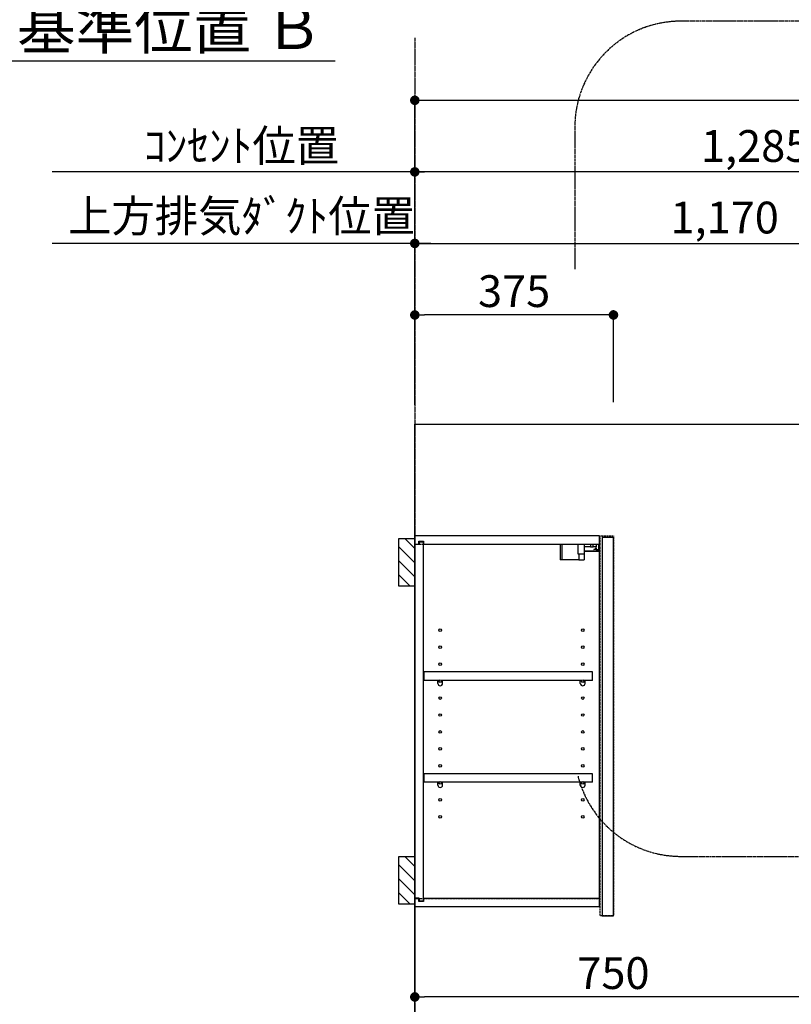
# Model space of a CAD drawing. Units: millimetres. Extents: x -109 to 26472, y -120 to 8847.
# Drawn here: x 17122 to 18578, y 3342 to 5200 of the extents above; entities that cross this region are included whole.
import ezdxf

# ---------------------------------------------------------------- set-up
doc = ezdxf.new("R2010")
doc.units = ezdxf.units.MM
for name, pattern in [('CENTER', [2, 1.25, -0.25, 0.25, -0.25]), ('HIDDEN', [0.375, 0.25, -0.125]), ('STYLE_03', [0.416641, 0.208282, -0.208359])]:
    doc.linetypes.add(name, pattern=pattern)
doc.layers.get('DEFPOINTS').update_dxf_attribs({"color": 146})
for name, color, linetype in [('111-壁仕上', 3, 'Continuous'), ('121-キャビネット（中）', 253, 'HIDDEN'), ('122-扉', 6, 'Continuous'), ('130-穴加工', 9, 'Continuous'), ('141-パーツ', 31, 'Continuous'), ('150-機器', 8, 'Continuous'), ('166-寸法B', 11, 'Continuous'), ('180-補助', 161, 'Continuous')]:
    doc.layers.add(name, color=color, linetype=linetype)
doc.styles.add('KH001', font='txt')
doc.dimstyles.new('KH1xx030', dxfattribs={"dimscale": 30, "dimtxt": 2, "dimasz": 0.6, "dimexe": 0.3, "dimexo": 1.2, "dimgap": 0.5, "dimtad": 3, "dimdec": 1, "dimdsep": 46, "dimlunit": 6, "dimtxsty": 'KH001', "dimblk": 'DOT', "dimcen": 1, "dimdle": 1, "dimclrd": 256, "dimclre": 256, "dimclrt": 256, "dimadec": 0, "dimazin": 0, "dimtfac": 1, "dimtdec": 1, "dimtix": 1, "dimtmove": 2, "dimatfit": 3, "dimldrblk": 'CLOSEDBLANK', "dimfxl": 1, "dimtolj": 1, "dimtzin": 0, "dimlwd": -1, "dimlwe": -1, "dimarcsym": 0})

# ---------------------------------------------------------------- blocks, each defined once
blk = doc.blocks.new('*D13152')
at = {"layer": '166-寸法B', "transparency": 16777216}
for p, q in [((16997.7, 5094.2), (16997.7, 5125.2)), ((17102.7, 5122.2), (17716.9, 5122.2))]:
    blk.add_line(p, q, dxfattribs=at)
blk.add_solid([(17102.7, 5139.7), (17102.7, 5104.7), (16997.7, 5122.2)], dxfattribs=at)
at = {"layer": 'DEFPOINTS', "color": 0, "transparency": 16777216}
for p in [(17707.9, 5298.9), (17707.9, 5122.2), (16997.7, 5064.2)]:
    blk.add_point(p, dxfattribs=at)
at = {"layer": '166-寸法B', "transparency": 16777216, "insert": (17405.3, 5184.7), "char_height": 81, "attachment_point": 5, "style": 'KH001'}
blk.add_mtext('\\A1;基準位置 Ｂ', dxfattribs=at)
blk = doc.blocks.new('_ClosedBlank')
at = {"color": 0, "linetype": 'ByBlock', "lineweight": -2}
for p, q in [((-1, 0.167), (0, 0)), ((-1, 0.167), (-1, -0.167)), ((0, 0), (-1, -0.167))]:
    blk.add_line(p, q, dxfattribs=at)
blk = doc.blocks.new('_None')
blk = doc.blocks.new('_Dot')
at = {"color": 0, "linetype": 'ByBlock', "lineweight": -2}
blk.add_line((-0.5, 0), (-1, 0), dxfattribs=at)
at = {"color": 0, "linetype": 'ByBlock', "const_width": 0.5}
blk.add_lwpolyline([(-0.25, 0, 1), (0.25, 0, 1)], format="xyb", close=True, dxfattribs=at)
blk = doc.blocks.new('*D13098')
at = {"layer": '166-寸法B', "transparency": 16777216}
for p, q in [((17867.5, 4477.7), (17867.5, 4651.5)), ((18242.5, 4477.7), (18242.5, 4651.5)), ((18224.5, 4642.5), (17885.5, 4642.5))]:
    blk.add_line(p, q, dxfattribs=at)
at = {"layer": 'DEFPOINTS', "color": 0, "transparency": 16777216}
for p in [(17867.5, 4642.5), (17867.5, 4441.7), (18242.5, 4441.7)]:
    blk.add_point(p, dxfattribs=at)
at = {"layer": '166-寸法B', "transparency": 16777216, "xscale": 18, "yscale": 18, "zscale": 18, "rotation": 180}
blk.add_blockref('_Dot', (17867.5, 4642.5), dxfattribs=at)
at = {"layer": '166-寸法B', "transparency": 16777216, "xscale": 18, "yscale": 18, "zscale": 18}
blk.add_blockref('_Dot', (18242.5, 4642.5), dxfattribs=at)
at = {"layer": '166-寸法B', "transparency": 16777216, "insert": (18055, 4687.5), "char_height": 60, "attachment_point": 5, "style": 'KH001'}
blk.add_mtext('\\A1;375', dxfattribs=at)
blk = doc.blocks.new('*D13104')
at = {"layer": '166-寸法B', "transparency": 16777216}
for p, q in [((17867.5, 4729.7), (17867.5, 5056.5)), ((19517.5, 4471.8), (19517.5, 5056.5)), ((17885.5, 5047.5), (19499.5, 5047.5))]:
    blk.add_line(p, q, dxfattribs=at)
at = {"layer": 'DEFPOINTS', "color": 0, "transparency": 16777216}
for p in [(19517.5, 5047.5), (17867.5, 4693.7), (19517.5, 4435.8)]:
    blk.add_point(p, dxfattribs=at)
at = {"layer": '166-寸法B', "transparency": 16777216, "xscale": 18, "yscale": 18, "zscale": 18, "rotation": 180}
blk.add_blockref('_Dot', (17867.5, 5047.5), dxfattribs=at)
at = {"layer": '166-寸法B', "transparency": 16777216, "xscale": 18, "yscale": 18, "zscale": 18}
blk.add_blockref('_Dot', (19517.5, 5047.5), dxfattribs=at)
at = {"layer": '166-寸法B', "transparency": 16777216, "insert": (18692.5, 5096.3), "char_height": 60, "attachment_point": 5, "style": 'KH001'}
blk.add_mtext('\\A1;1,650', dxfattribs=at)
blk = doc.blocks.new('*D13075')
at = {"layer": '166-寸法B', "transparency": 16777216}
for p, q in [((17867.5, 4477.7), (17867.5, 4921.5)), ((19134.5, 4912.5), (17885.5, 4912.5)), ((19152.5, 4471.9), (19152.5, 4921.5))]:
    blk.add_line(p, q, dxfattribs=at)
at = {"layer": 'DEFPOINTS', "color": 0, "transparency": 16777216}
for p in [(17867.5, 4912.5), (17867.5, 4441.7), (19152.5, 4435.9)]:
    blk.add_point(p, dxfattribs=at)
at = {"layer": '166-寸法B', "transparency": 16777216, "xscale": 18, "yscale": 18, "zscale": 18, "rotation": 180}
blk.add_blockref('_Dot', (17867.5, 4912.5), dxfattribs=at)
at = {"layer": '166-寸法B', "transparency": 16777216, "xscale": 18, "yscale": 18, "zscale": 18}
blk.add_blockref('_Dot', (19152.5, 4912.5), dxfattribs=at)
at = {"layer": '166-寸法B', "transparency": 16777216, "insert": (18510, 4961.3), "char_height": 60, "attachment_point": 5, "style": 'KH001'}
blk.add_mtext('\\A1;1,285', dxfattribs=at)
blk = doc.blocks.new('*D13076')
at = {"layer": '166-寸法B', "transparency": 16777216}
for p, q in [((17867.5, 4472.7), (17867.5, 4786.5)), ((17885.5, 4777.5), (19019.5, 4777.5)), ((19037.5, 4471.9), (19037.5, 4786.5))]:
    blk.add_line(p, q, dxfattribs=at)
at = {"layer": 'DEFPOINTS', "color": 0, "transparency": 16777216}
for p in [(19037.5, 4777.5), (17867.5, 4436.7), (19037.5, 4435.9)]:
    blk.add_point(p, dxfattribs=at)
at = {"layer": '166-寸法B', "transparency": 16777216, "xscale": 18, "yscale": 18, "zscale": 18, "rotation": 180}
blk.add_blockref('_Dot', (17867.5, 4777.5), dxfattribs=at)
at = {"layer": '166-寸法B', "transparency": 16777216, "xscale": 18, "yscale": 18, "zscale": 18}
blk.add_blockref('_Dot', (19037.5, 4777.5), dxfattribs=at)
at = {"layer": '166-寸法B', "transparency": 16777216, "insert": (18452.5, 4826.3), "char_height": 60, "attachment_point": 5, "style": 'KH001'}
blk.add_mtext('\\A1;1,170', dxfattribs=at)
blk = doc.blocks.new('*D13077')
at = {"layer": '166-寸法B', "transparency": 16777216}
for p, q in [((17897.5, 4777.5), (17183, 4777.5)), ((17867.5, 4472.7), (17867.5, 4786.5))]:
    blk.add_line(p, q, dxfattribs=at)
at = {"layer": 'DEFPOINTS', "color": 0, "transparency": 16777216}
for p in [(17213, 4777.5), (17213, 4627.1), (17867.5, 4436.7)]:
    blk.add_point(p, dxfattribs=at)
at = {"layer": '166-寸法B', "transparency": 16777216, "insert": (17540.3, 4829.2), "char_height": 60, "attachment_point": 5, "style": 'KH001'}
blk.add_mtext('\\A1;上方排気ﾀﾞｸﾄ位置', dxfattribs=at)
blk = doc.blocks.new('*D13078')
at = {"layer": '166-寸法B', "transparency": 16777216}
for p, q in [((17897.5, 4912.5), (17183, 4912.5)), ((17867.5, 4477.7), (17867.5, 4921.5))]:
    blk.add_line(p, q, dxfattribs=at)
at = {"layer": 'DEFPOINTS', "color": 0, "transparency": 16777216}
for p in [(17213, 4912.5), (17213, 4627.1), (17867.5, 4441.7)]:
    blk.add_point(p, dxfattribs=at)
at = {"layer": '166-寸法B', "transparency": 16777216, "insert": (17540.3, 4961.9), "char_height": 60, "attachment_point": 5, "style": 'KH001'}
blk.add_mtext('\\A1;ｺﾝｾﾝﾄ位置', dxfattribs=at)
blk = doc.blocks.new('*D13094')
at = {"layer": '166-寸法B', "linetype": 'ByBlock', "transparency": 16777216}
for p, q in [((18617.5, 3680.7), (18617.5, 3346.8)), ((17867.5, 3542), (17867.5, 3346.8)), ((18599.5, 3355.8), (17885.5, 3355.8))]:
    blk.add_line(p, q, dxfattribs=at)
at = {"layer": 'DEFPOINTS', "color": 0, "transparency": 16777216}
for p in [(18617.5, 3716.7), (17867.5, 3578), (17867.5, 3355.8)]:
    blk.add_point(p, dxfattribs=at)
at = {"layer": '166-寸法B', "transparency": 16777216, "xscale": 18, "yscale": 18, "zscale": 18, "rotation": 180}
blk.add_blockref('_Dot', (17867.5, 3355.8), dxfattribs=at)
at = {"layer": '166-寸法B', "transparency": 16777216, "xscale": 18, "yscale": 18, "zscale": 18}
blk.add_blockref('_Dot', (18617.5, 3355.8), dxfattribs=at)
at = {"layer": '166-寸法B', "transparency": 16777216, "insert": (18242.5, 3400.8), "char_height": 60, "attachment_point": 5, "style": 'KH001'}
blk.add_mtext('\\A1;750', dxfattribs=at)

msp = doc.modelspace()

# ---------------------------------------------------------------- hatches: boundary and pattern name
at = {"layer": '180-補助'}
h = msp.add_hatch(dxfattribs=at)
h.set_pattern_fill('ANSI31', color=256, scale=150, style=0)
h.set_pattern_definition([(135, (472608.01, 4033.502), (13.25825215, 13.25825215), [])])
h.paths.add_polyline_path([(17867.48, 4130.74), (17837.48, 4130.74), (17837.48, 4220.74), (17867.48, 4220.74)])
h = msp.add_hatch(dxfattribs=at)
h.set_pattern_fill('ANSI31', color=256, scale=150, style=0)
h.set_pattern_definition([(135, (472608.01, 3433.502), (13.25825215, 13.25825215), [])])
h.paths.add_polyline_path([(17867.48, 3530.74), (17837.48, 3530.74), (17837.48, 3620.74), (17867.48, 3620.74)])

# ---------------------------------------------------------------- linework, layer by layer
at = {"layer": '111-壁仕上', "color": 253, "linetype": 'CENTER', "ltscale": 2}
msp.add_line((17867.48, 5165.13), (17867.48, 1194.99), dxfattribs=at)
at = {"layer": '111-壁仕上', "ltscale": 2}
for p, q in [((17867.48, 4436.74), (19868.71, 4436.74)), ((17867.48, 2036.74), (17867.48, 4436.74))]:
    msp.add_line(p, q, dxfattribs=at)
at = {"layer": '121-キャビネット（中）', "color": 13, "linetype": 'STYLE_03', "ltscale": 4}
for p, q in [((18217.48, 4209.74), (17867.48, 4209.74)), ((17883.48, 4209.74), (17883.48, 3541.74)), ((17867.48, 3541.74), (18217.48, 3541.74))]:
    msp.add_line(p, q, dxfattribs=at)
msp.add_lwpolyline([(18217.48, 4225.74), (18242.48, 4225.74), (18242.48, 3508.74), (18217.48, 3508.74)], close=True, dxfattribs=at)
at = {"layer": '122-扉', "color": 253}
for p, q in [((17867.48, 4209.74), (17867.48, 4225.74)), ((18215.98, 4225.74), (17867.48, 4225.74)), ((18215.98, 4225.74), (18216.48, 4225.74)), ((18216.48, 4209.74), (18216.48, 4225.74)), ((18242.48, 4222.74), (18221.48, 4222.74)), ((18221.48, 4222.74), (18221.48, 3508.74)), ((18242.48, 3508.74), (18242.48, 4222.74)), ((17874.88, 4209.74), (17867.48, 4209.74)), ((17875.98, 4209.24), (17867.98, 4209.24)), ((17867.98, 3542.24), (17867.98, 4209.24)), ((17874.88, 4209.74), (17874.88, 4215.74)), ((17874.88, 4215.74), (17883.98, 4215.74)), ((17875.98, 4214.24), (17875.98, 4209.24)), ((17875.98, 4214.24), (17883.98, 4214.24)), ((17883.98, 4215.74), (17883.98, 4209.74)), ((17883.98, 3537.24), (17883.98, 4214.24)), ((18216.48, 4209.74), (17883.98, 4209.74)), ((18216.48, 3541.74), (18216.48, 4209.74)), ((18202.98, 3968.99), (17884.48, 3968.99)), ((17884.48, 3968.99), (17884.48, 3952.99)), ((18202.98, 3952.99), (18202.98, 3968.99)), ((17910.98, 3952.99), (17884.48, 3952.99)), ((18179.98, 3952.99), (17919.98, 3952.99)), ((18202.98, 3952.99), (18188.98, 3952.99)), ((18202.98, 3776.99), (17884.48, 3776.99)), ((17884.48, 3776.99), (17884.48, 3760.99)), ((18202.98, 3760.99), (18202.98, 3776.99)), ((17910.98, 3760.99), (17884.48, 3760.99)), ((18179.98, 3760.99), (17919.98, 3760.99)), ((18202.98, 3760.99), (18188.98, 3760.99)), ((17867.48, 3541.74), (17867.48, 3525.74)), ((17874.88, 3541.74), (17867.48, 3541.74)), ((17875.98, 3542.24), (17867.98, 3542.24)), ((17874.88, 3535.74), (17874.88, 3541.74)), ((17883.98, 3535.74), (17874.88, 3535.74)), ((17875.98, 3542.24), (17875.98, 3537.24)), ((17875.98, 3537.24), (17883.98, 3537.24)), ((18216.48, 3541.74), (17883.98, 3541.74)), ((17883.98, 3541.74), (17883.98, 3535.74)), ((18216.48, 3525.74), (18216.48, 3541.74)), ((18216.48, 3525.74), (17867.48, 3525.74)), ((18221.48, 3508.74), (18242.48, 3508.74))]:
    msp.add_line(p, q, dxfattribs=at)
at = {"layer": '130-穴加工', "linetype": 'Continuous'}
for centre in [(17915.48, 4047.74), (18184.48, 4047.74), (17915.48, 4015.74), (18184.48, 4015.74), (17915.48, 3983.74), (18184.48, 3983.74), (17915.48, 3951.74), (18184.48, 3951.74), (17915.48, 3919.74), (18184.48, 3919.74), (17915.48, 3887.74), (18184.48, 3887.74), (17915.48, 3855.74), (18184.48, 3855.74), (17915.48, 3823.74), (18184.48, 3823.74), (17915.48, 3791.74), (18184.48, 3791.74), (17915.48, 3759.74), (18184.48, 3759.74), (17915.48, 3727.74), (18184.48, 3727.74), (17915.48, 3695.74), (18184.48, 3695.74)]:
    msp.add_circle(centre, 2.5, dxfattribs=at)
at = {"layer": '141-パーツ'}
for p, q in [((18141.98, 4209.74), (18141.98, 4180.74)), ((18144.98, 4209.74), (18144.98, 4180.74)), ((18175.98, 4191.24), (18175.98, 4209.74)), ((18187.98, 4191.24), (18187.98, 4209.74)), ((18198.98, 4204.74), (18187.98, 4204.74)), ((18198.98, 4209.74), (18198.98, 4204.74)), ((18198.98, 4204.74), (18203.98, 4204.74)), ((18203.98, 4204.74), (18203.98, 4209.74)), ((18209.98, 4204.74), (18203.98, 4204.74)), ((18205.48, 4200.24), (18209.98, 4202.24)), ((18209.98, 4200.24), (18205.48, 4200.24)), ((18209.98, 4209.74), (18209.98, 4204.74)), ((18209.98, 4202.24), (18209.98, 4204.74)), ((18209.98, 4202.24), (18209.98, 4200.24)), ((18209.98, 4200.24), (18214.98, 4200.24)), ((18214.98, 4200.24), (18214.98, 4209.74)), ((18144.98, 4180.74), (18141.98, 4180.74)), ((18176.98, 4180.74), (18144.98, 4180.74)), ((18187.98, 4191.24), (18175.98, 4191.24)), ((18176.98, 4191.24), (18176.98, 4180.74)), ((18176.98, 4180.74), (18186.98, 4180.74)), ((18186.98, 4191.24), (18186.98, 4180.74)), ((18187.98, 4197.74), (18215.98, 4197.74)), ((18187.98, 4196.74), (18215.98, 4196.74))]:
    msp.add_line(p, q, dxfattribs=at)
at = {"layer": '141-パーツ', "linetype": 'Continuous'}
for p, q in [((17913.61, 3952.99), (17910.98, 3952.99)), ((17910.98, 3947.49), (17910.98, 3952.99)), ((17919.98, 3952.99), (17917.35, 3952.99)), ((17919.98, 3947.49), (17919.98, 3952.99)), ((18179.98, 3947.49), (18179.98, 3952.99)), ((18182.61, 3952.99), (18179.98, 3952.99)), ((18188.98, 3952.99), (18186.35, 3952.99)), ((18188.98, 3947.49), (18188.98, 3952.99)), ((17913.61, 3760.99), (17910.98, 3760.99)), ((17910.98, 3755.49), (17910.98, 3760.99)), ((17919.98, 3760.99), (17917.35, 3760.99)), ((17919.98, 3755.49), (17919.98, 3760.99)), ((18179.98, 3755.49), (18179.98, 3760.99)), ((18182.61, 3760.99), (18179.98, 3760.99)), ((18188.98, 3760.99), (18186.35, 3760.99)), ((18188.98, 3755.49), (18188.98, 3760.99))]:
    msp.add_line(p, q, dxfattribs=at)
for centre in [(17915.48, 3951.74), (18184.48, 3951.74), (17915.48, 3759.74), (18184.48, 3759.74)]:
    msp.add_circle(centre, 2.25, dxfattribs=at)
for centre, start, end in [((17915.48, 3947.49), 180, 270), ((17915.48, 3947.49), 270, 0), ((18184.48, 3947.49), 180, 270), ((18184.48, 3947.49), 270, 0), ((17915.48, 3755.49), 180, 270), ((17915.48, 3755.49), 270, 0), ((18184.48, 3755.49), 180, 270), ((18184.48, 3755.49), 270, 0)]:
    msp.add_arc(centre, 4.5, start, end, dxfattribs=at)
at = {"layer": '150-機器', "color": 253, "linetype": 'Continuous'}
for points in [[(17867.48, 4130.74), (17837.48, 4130.74), (17837.48, 4220.74), (17867.48, 4220.74)], [(17867.48, 3530.74), (17837.48, 3530.74), (17837.48, 3620.74), (17867.48, 3620.74)]]:
    msp.add_lwpolyline(points, close=True, dxfattribs=at)
at = {"layer": '180-補助', "linetype": 'CENTER', "ltscale": 3}
msp.add_lwpolyline([(18175.59, 3772.22, 0.3437082), (18369.54, 3621.04), (19885.04, 3621.04, 0.4142136), (20085.04, 3821.04), (20085.04, 4996.78, 0.4142136), (19885.04, 5196.78), (18369.54, 5196.78, 0.4142136), (18169.54, 4996.78), (18169.54, 4728.61)], format="xyb", dxfattribs=at)

# ---------------------------------------------------------------- dimensions: what is measured, and where the dimension line sits
at = {"layer": '166-寸法B'}
dim = msp.add_linear_dim(base=(17707.87, 5122.21), p1=(16997.74, 5064.15), p2=(17707.87, 5298.94), angle=180, text='基準位置 Ｂ', dimstyle='KH1xx030', override={"dimtxt": 2.7, "dimasz": 3.5, "dimexe": 0.1, "dimexo": 1, "dimblk2": 'None', "dimsah": 1, "dimdle": 0.3, "dimse2": 1}, dxfattribs=at)
dim.commit()
dim.dimension.update_dxf_attribs({"geometry": '*D13152', "text_midpoint": (17405.31, 5184.7)})
for base, p1, p2, picture, middle in [((19517.48, 5047.52), (17867.48, 4693.74), (19517.48, 4435.79), '*D13104', (18692.48, 5096.32)), ((17867.48, 4642.52), (18242.48, 4441.74), (17867.48, 4441.74), '*D13098', (18054.98, 4687.52))]:
    dim = msp.add_linear_dim(base=base, p1=p1, p2=p2, angle=180, dimstyle='KH1xx030', dxfattribs=at)
    dim.commit()
    dim.dimension.update_dxf_attribs({"geometry": picture, "text_midpoint": middle})
for base, p1, text, picture, middle in [((17213.05, 4912.52), (17867.48, 4441.74), 'ｺﾝｾﾝﾄ位置', '*D13078', (17540.26, 4961.93)), ((17213.05, 4777.52), (17867.48, 4436.74), '上方排気ﾀﾞｸﾄ位置', '*D13077', (17540.26, 4829.22))]:
    dim = msp.add_linear_dim(base=base, p1=p1, p2=(17213.05, 4627.14), text=text, dimstyle='KH1xx030', override={"dimblk1": 'None', "dimblk2": 'None', "dimsah": 1, "dimse2": 1}, dxfattribs=at)
    dim.commit()
    dim.dimension.update_dxf_attribs({"geometry": picture, "text_midpoint": middle})
for base, p1, p2, picture, middle in [((17867.48, 4912.52), (19152.48, 4435.94), (17867.48, 4441.74), '*D13075', (18509.98, 4961.32)), ((19037.48, 4777.52), (17867.48, 4436.74), (19037.48, 4435.94), '*D13076', (18452.48, 4826.32))]:
    dim = msp.add_linear_dim(base=base, p1=p1, p2=p2, dimstyle='KH1xx030', dxfattribs=at)
    dim.commit()
    dim.dimension.update_dxf_attribs({"geometry": picture, "text_midpoint": middle})
dim = msp.add_linear_dim(base=(17867.48, 3355.78), p1=(18617.48, 3716.74), p2=(17867.48, 3577.97), dimstyle='KH1xx030', override={"dimfxl": 0.5, "dimarcsym": 1}, dxfattribs=at)
dim.commit()
dim.dimension.update_dxf_attribs({"geometry": '*D13094', "text_midpoint": (18242.48, 3400.78)})

doc.saveas('drawing.dxf')
